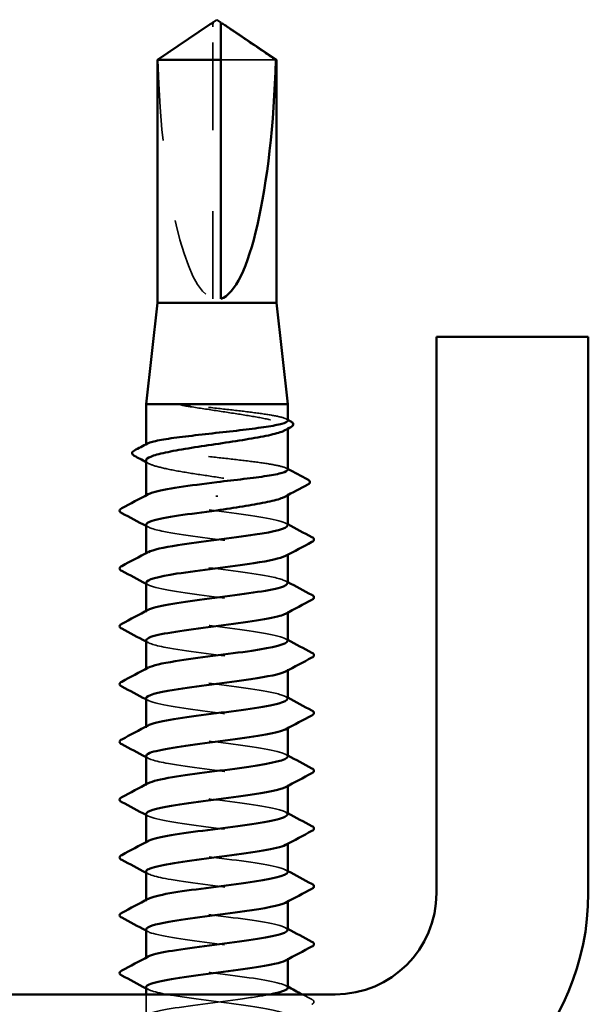
# Model space of a CAD drawing. Units: inches. Extents: x 0.6 to 33.4, y 0.6 to 21.4.
# Drawn here: x 21.7 to 22.4, y 13.2 to 14.4 of the extents above; entities that cross this region are included whole.
import ezdxf

# ---------------------------------------------------------------- set-up
doc = ezdxf.new("R2010")
doc.units = ezdxf.units.IN
doc.header["$LTSCALE"] = 2
doc.header["$MEASUREMENT"] = 0
doc.linetypes.add('DASHED', pattern=[0.2067, 0.1654, -0.0413])
doc.layers.add('Hidden (ANSI)', color=7, linetype='DASHED', lineweight=35)
doc.layers.add('Visible (ANSI)', color=7, linetype='Continuous', lineweight=50)

msp = doc.modelspace()

# ---------------------------------------------------------------- linework, layer by layer
at = {"layer": 'Hidden (ANSI)', "ltscale": 0.004089}
msp.add_line((21.9191, 14.4375), (21.9191, 14.4409), dxfattribs=at)
at = {"layer": 'Hidden (ANSI)', "ltscale": 0.327486}
msp.add_line((21.9191, 14.1011), (21.9191, 14.4375), dxfattribs=at)
at = {"layer": 'Hidden (ANSI)', "ltscale": 0.095613}
msp.add_line((21.9969, 14.3966), (21.9291, 14.3966), dxfattribs=at)
at = {"layer": 'Hidden (ANSI)', "ltscale": 0.001631}
for p, q in [((22.0116, 13.9405), (22.0116, 13.9423)), ((22.0116, 13.8584), (22.0116, 13.8602))]:
    msp.add_line(p, q, dxfattribs=at)
at = {"layer": 'Hidden (ANSI)', "ltscale": 0.0008623}
msp.add_line((21.8366, 13.9203), (21.8366, 13.9213), dxfattribs=at)
at = {"layer": 'Hidden (ANSI)', "ltscale": 0.00122}
for p, q in [((21.8366, 13.8569), (21.8366, 13.8583)), ((21.8366, 13.7854), (21.8366, 13.7868)), ((22.0116, 13.7848), (22.0116, 13.7861)), ((21.8366, 13.714), (21.8366, 13.7154)), ((22.0116, 13.7133), (22.0116, 13.7147)), ((21.8366, 13.6426), (21.8366, 13.644)), ((22.0116, 13.6419), (22.0116, 13.6433)), ((21.8366, 13.5711), (21.8366, 13.5725)), ((22.0116, 13.5705), (22.0116, 13.5719)), ((21.8366, 13.4997), (21.8366, 13.5011)), ((22.0116, 13.499), (22.0116, 13.5004)), ((21.8366, 13.4283), (21.8366, 13.4297)), ((22.0116, 13.4276), (22.0116, 13.429)), ((21.8366, 13.3569), (21.8366, 13.3583)), ((22.0116, 13.3562), (22.0116, 13.3576)), ((21.8366, 13.2854), (21.8366, 13.2868)), ((22.0116, 13.2848), (22.0116, 13.2861))]:
    msp.add_line(p, q, dxfattribs=at)
at = {"layer": 'Hidden (ANSI)', "ltscale": 0.026226}
msp.add_line((21.8366, 13.214), (21.8366, 13.2416), dxfattribs=at)
at = {"layer": 'Hidden (ANSI)', "ltscale": 0.301787}
msp.add_ellipse((21.9241, 14.4428), major_axis=(0, 0.3424), ratio=0.214648, start_param=1.706142, end_param=3.073513, dxfattribs=at)
at = {"layer": 'Hidden (ANSI)', "ltscale": 0.069564}
msp.add_rational_spline([(21.9113, 14.4375), (21.9023, 14.4313), (21.8512, 14.3966)], [1, 1.40098609842, 1], degree=2, dxfattribs=at)
at = {"layer": 'Hidden (ANSI)', "ltscale": 0.003878}
msp.add_open_spline([(21.9146, 14.4397), (21.9144, 14.4396), (21.9142, 14.4395), (21.9131, 14.4387), (21.9122, 14.4381), (21.9113, 14.4375)], degree=3, knots=[0.02288771, 0.02288771, 0.02288771, 0.02288771, 0.02471013, 0.02471013, 0.03294046, 0.03294046, 0.03294046, 0.03294046], dxfattribs=at)
at = {"layer": 'Hidden (ANSI)', "ltscale": 0.002381}
msp.add_open_spline([(21.9291, 14.4409), (21.9291, 14.4409), (21.9291, 14.4409), (21.9291, 14.4411), (21.9292, 14.4412), (21.9295, 14.4414), (21.9298, 14.4414), (21.93, 14.4414)], degree=3, knots=[0.00292271, 0.00292271, 0.00292271, 0.00292271, 0.003026231, 0.003026231, 0.006052463, 0.006052463, 0.009300894, 0.009300894, 0.009300894, 0.009300894], dxfattribs=at)
at = {"layer": 'Hidden (ANSI)', "ltscale": 0.027823}
msp.add_open_spline([(21.8916, 13.9696), (21.8875, 13.9701), (21.8843, 13.9704), (21.881, 13.9707), (21.8801, 13.9707), (21.8793, 13.9707), (21.8791, 13.9707), (21.8789, 13.9707), (21.8788, 13.9706), (21.8787, 13.9706), (21.8787, 13.9706), (21.8787, 13.9706), (21.8787, 13.9706), (21.8787, 13.9706), (21.8787, 13.9706), (21.8787, 13.9706), (21.8787, 13.9706), (21.8787, 13.9705), (21.8787, 13.9705), (21.8787, 13.9705), (21.8787, 13.9705), (21.8787, 13.9705), (21.8788, 13.9705), (21.8789, 13.9704), (21.8791, 13.9703), (21.8807, 13.9697), (21.8852, 13.9688), (21.8916, 13.9678)], degree=3, knots=[0, 0, 0, 0, 0.0339951, 0.0339951, 0.0506374, 0.0506374, 0.0565189, 0.0565189, 0.058575, 0.058575, 0.0592286, 0.0592286, 0.0595761, 0.0595761, 0.0598101, 0.0598101, 0.060027, 0.060027, 0.0603084, 0.0603084, 0.0608371, 0.0608371, 0.0622309, 0.0622309, 0.0677104, 0.0677104, 0.1244916, 0.1244916, 0.1244916, 0.1244916], dxfattribs=at)
at = {"layer": 'Hidden (ANSI)', "ltscale": 0.163445}
msp.add_open_spline([(22.0116, 13.9507), (22.0116, 13.9519), (22.0095, 13.9531), (22.0014, 13.9556), (21.9951, 13.9568), (21.9792, 13.9594), (21.9697, 13.9606), (21.9487, 13.9632), (21.9374, 13.9644), (21.9142, 13.967), (21.9025, 13.9683), (21.8916, 13.9696)], degree=3, knots=[1.7617688, 1.7617688, 1.7617688, 1.7617688, 1.8455916, 1.8455916, 1.9334769, 1.9334769, 2.0213623, 2.0213623, 2.1092476, 2.1092476, 2.1993745, 2.1993745, 2.1993745, 2.1993745], dxfattribs=at)
at = {"layer": 'Hidden (ANSI)', "ltscale": 0.187821}
msp.add_open_spline([(21.8916, 13.9678), (21.9023, 13.9661), (21.9138, 13.9644), (21.9368, 13.9609), (21.9482, 13.9592), (21.9693, 13.9558), (21.9789, 13.9541), (21.9949, 13.9506), (22.0012, 13.9489), (22.0097, 13.9455), (22.0118, 13.9438), (22.0114, 13.9409), (22.0103, 13.9398), (22.0082, 13.9387)], degree=3, knots=[0, 0, 0, 0, 0.0887618, 0.0887618, 0.1775237, 0.1775237, 0.2662855, 0.2662855, 0.3550474, 0.3550474, 0.4438092, 0.4438092, 0.5028352, 0.5028352, 0.5028352, 0.5028352], dxfattribs=at)
at = {"layer": 'Hidden (ANSI)', "ltscale": 0.001965}
for points in [[(22.0097, 13.9527), (22.0103, 13.9524), (22.0109, 13.952), (22.0116, 13.9517)], [(22.0097, 13.8919), (22.0103, 13.8916), (22.0109, 13.8913), (22.0116, 13.8909)]]:
    msp.add_open_spline(points, degree=3, dxfattribs=at)
at = {"layer": 'Hidden (ANSI)', "ltscale": 0.280857}
msp.add_open_spline([(22.0116, 13.8899), (22.0116, 13.8912), (22.0094, 13.8924), (22.0007, 13.8949), (21.9943, 13.8962), (21.9782, 13.8987), (21.9686, 13.9), (21.9475, 13.9025), (21.9362, 13.9038), (21.9132, 13.9063), (21.9019, 13.9076), (21.8806, 13.9101), (21.8709, 13.9114), (21.8546, 13.9139), (21.8481, 13.9151), (21.8391, 13.9177), (21.8367, 13.9189), (21.8365, 13.9209), (21.8372, 13.9216), (21.8385, 13.9223)], degree=3, knots=[0.3523535, 0.3523535, 0.3523535, 0.3523535, 0.4394266, 0.4394266, 0.5273119, 0.5273119, 0.6151972, 0.6151972, 0.7030825, 0.7030825, 0.7909678, 0.7909678, 0.8788532, 0.8788532, 0.9667385, 0.9667385, 1.0546238, 1.0546238, 1.1040888, 1.1040888, 1.1040888, 1.1040888], dxfattribs=at)
at = {"layer": 'Hidden (ANSI)', "ltscale": 0.288157}
msp.add_open_spline([(21.8366, 13.9013), (21.8366, 13.9012), (21.8366, 13.901), (21.8369, 13.8992), (21.8395, 13.8975), (21.8489, 13.8941), (21.8556, 13.8924), (21.8724, 13.8889), (21.8822, 13.8872), (21.9037, 13.8838), (21.9152, 13.8821), (21.9382, 13.8786), (21.9496, 13.8769), (21.9706, 13.8735), (21.98, 13.8718), (21.9958, 13.8684), (22.0019, 13.8667), (22.01, 13.8632), (22.0119, 13.8615), (22.0113, 13.8587), (22.0101, 13.8577), (22.0082, 13.8566)], degree=3, knots=[1.1480075, 1.1480075, 1.1480075, 1.1480075, 1.153904, 1.153904, 1.2426659, 1.2426659, 1.3314277, 1.3314277, 1.4201896, 1.4201896, 1.5089514, 1.5089514, 1.5977133, 1.5977133, 1.6864751, 1.6864751, 1.775237, 1.775237, 1.8639988, 1.8639988, 1.9192881, 1.9192881, 1.9192881, 1.9192881], dxfattribs=at)
at = {"layer": 'Hidden (ANSI)', "ltscale": 0.003581}
msp.add_open_spline([(21.84, 13.8976), (21.8388, 13.8982), (21.8377, 13.8988), (21.8366, 13.8995)], degree=3, dxfattribs=at)
at = {"layer": 'Hidden (ANSI)', "ltscale": 0.283841}
for points, knots in [([(22.0115, 13.8211), (22.0115, 13.8217), (22.0113, 13.8222), (22.0107, 13.8228), (22.0059, 13.8271), (21.9805, 13.8315), (21.9484, 13.8358), (21.9162, 13.8402), (21.8791, 13.8445), (21.8574, 13.8488), (21.8395, 13.8524), (21.8329, 13.856), (21.8393, 13.8596)], [296.880506, 296.880506, 296.880506, 296.880506, 297.023236, 297.023236, 297.023236, 298.170044, 298.170044, 298.170044, 299.316852, 299.316852, 299.316852, 300.267037, 300.267037, 300.267037, 300.267037]), ([(21.8367, 13.7504), (21.8366, 13.7498), (21.837, 13.7491), (21.8379, 13.7485), (21.8437, 13.7441), (21.87, 13.7398), (21.9024, 13.7354), (21.9348, 13.7311), (21.9715, 13.7267), (21.9924, 13.7224), (22.0092, 13.7189), (22.015, 13.7154), (22.0088, 13.7119)], [-293.738913, -293.738913, -293.738913, -293.738913, -293.56524, -293.56524, -293.56524, -292.418432, -292.418432, -292.418432, -291.271624, -291.271624, -291.271624, -290.352381, -290.352381, -290.352381, -290.352381])]:
    msp.add_open_spline(points, degree=3, knots=knots, dxfattribs=at)
at = {"layer": 'Hidden (ANSI)', "ltscale": 0.002721}
for points in [[(22.009, 13.8239), (22.0098, 13.8235), (22.0107, 13.823), (22.0116, 13.8225)], [(21.8392, 13.8191), (21.8383, 13.8195), (21.8374, 13.82), (21.8366, 13.8205)], [(22.009, 13.7525), (22.0098, 13.752), (22.0107, 13.7516), (22.0116, 13.7511)], [(21.8392, 13.7477), (21.8383, 13.7481), (21.8374, 13.7486), (21.8366, 13.749)], [(22.009, 13.6811), (22.0098, 13.6806), (22.0107, 13.6801), (22.0116, 13.6797)], [(21.8392, 13.6762), (21.8383, 13.6767), (21.8374, 13.6772), (21.8366, 13.6776)], [(21.8392, 13.6048), (21.8383, 13.6053), (21.8374, 13.6057), (21.8366, 13.6062)], [(22.009, 13.6096), (22.0098, 13.6092), (22.0107, 13.6087), (22.0116, 13.6083)], [(21.8392, 13.5334), (21.8383, 13.5338), (21.8374, 13.5343), (21.8366, 13.5348)], [(22.009, 13.5382), (22.0098, 13.5378), (22.0107, 13.5373), (22.0116, 13.5368)], [(21.8392, 13.4619), (21.8383, 13.4624), (21.8374, 13.4629), (21.8366, 13.4633)], [(22.009, 13.4668), (22.0098, 13.4663), (22.0107, 13.4659), (22.0116, 13.4654)], [(21.8392, 13.3905), (21.8383, 13.391), (21.8374, 13.3914), (21.8366, 13.3919)], [(22.009, 13.3954), (22.0098, 13.3949), (22.0107, 13.3944), (22.0116, 13.394)], [(21.8392, 13.3191), (21.8383, 13.3195), (21.8374, 13.32), (21.8366, 13.3205)], [(22.009, 13.3239), (22.0098, 13.3235), (22.0107, 13.323), (22.0116, 13.3225)], [(22.009, 13.2525), (22.0098, 13.252), (22.0107, 13.2516), (22.0116, 13.2511)], [(21.8392, 13.2477), (21.8383, 13.2481), (21.8374, 13.2486), (21.8366, 13.249)]]:
    msp.add_open_spline(points, degree=3, dxfattribs=at)
at = {"layer": 'Hidden (ANSI)', "ltscale": 0.283834}
msp.add_open_spline([(21.8369, 13.8219), (21.8371, 13.8191), (21.8445, 13.8164), (21.8585, 13.8136), (21.8806, 13.8093), (21.9179, 13.805), (21.9498, 13.8006), (21.9818, 13.7963), (22.0067, 13.7919), (22.0109, 13.7876), (22.0122, 13.7862), (22.0114, 13.7848), (22.0087, 13.7834)], degree=3, knots=[-300.022098, -300.022098, -300.022098, -300.022098, -299.299279, -299.299279, -299.299279, -298.152471, -298.152471, -298.152471, -297.005663, -297.005663, -297.005663, -296.635567, -296.635567, -296.635567, -296.635567], dxfattribs=at)
at = {"layer": 'Hidden (ANSI)', "ltscale": 0.283832}
msp.add_open_spline([(22.0112, 13.7497), (22.0111, 13.7523), (22.0043, 13.755), (21.9915, 13.7576), (21.9701, 13.7619), (21.9332, 13.7663), (21.9009, 13.7706), (21.8687, 13.775), (21.8428, 13.7793), (21.8376, 13.7837), (21.8358, 13.7852), (21.8366, 13.7867), (21.8395, 13.7882)], degree=3, knots=[290.59732, 290.59732, 290.59732, 290.59732, 291.289197, 291.289197, 291.289197, 292.436005, 292.436005, 292.436005, 293.582813, 293.582813, 293.582813, 293.983852, 293.983852, 293.983852, 293.983852], dxfattribs=at)
at = {"layer": 'Hidden (ANSI)', "ltscale": 0.28384}
for points, knots in [([(22.0115, 13.6783), (22.0116, 13.6786), (22.0114, 13.679), (22.0112, 13.6794), (22.008, 13.6837), (21.9841, 13.6881), (21.9524, 13.6924), (21.9208, 13.6967), (21.8832, 13.7011), (21.8603, 13.7054), (21.8403, 13.7092), (21.8325, 13.713), (21.8393, 13.7168)], [284.314135, 284.314135, 284.314135, 284.314135, 284.40835, 284.40835, 284.40835, 285.555158, 285.555158, 285.555158, 286.701966, 286.701966, 286.701966, 287.700667, 287.700667, 287.700667, 287.700667]), ([(21.8367, 13.6076), (21.8366, 13.6067), (21.8373, 13.6059), (21.8387, 13.6051), (21.8461, 13.6007), (21.8738, 13.5964), (21.9065, 13.592), (21.9393, 13.5877), (21.9754, 13.5833), (21.995, 13.579), (22.0099, 13.5757), (22.0146, 13.5724), (22.0088, 13.5691)], [-281.172542, -281.172542, -281.172542, -281.172542, -280.950353, -280.950353, -280.950353, -279.803545, -279.803545, -279.803545, -278.656737, -278.656737, -278.656737, -277.786011, -277.786011, -277.786011, -277.786011]), ([(21.8368, 13.3933), (21.8371, 13.39), (21.8482, 13.3867), (21.8675, 13.3834), (21.8931, 13.3791), (21.9315, 13.3747), (21.9617, 13.3704), (21.9919, 13.366), (22.0122, 13.3617), (22.0116, 13.3573), (22.0114, 13.3565), (22.0105, 13.3556), (22.0088, 13.3548)], [-262.322987, -262.322987, -262.322987, -262.322987, -261.45462, -261.45462, -261.45462, -260.307812, -260.307812, -260.307812, -259.161004, -259.161004, -259.161004, -258.936455, -258.936455, -258.936455, -258.936455])]:
    msp.add_open_spline(points, degree=3, knots=knots, dxfattribs=at)
at = {"layer": 'Hidden (ANSI)', "ltscale": 0.283836}
for points, knots in [([(21.8369, 13.679), (21.8371, 13.6761), (21.8457, 13.6732), (21.8613, 13.6702), (21.8847, 13.6659), (21.9224, 13.6615), (21.9539, 13.6572), (21.9853, 13.6529), (22.0088, 13.6485), (22.0113, 13.6442), (22.012, 13.6429), (22.0111, 13.6417), (22.0087, 13.6405)], [-287.455728, -287.455728, -287.455728, -287.455728, -286.684393, -286.684393, -286.684393, -285.537585, -285.537585, -285.537585, -284.390777, -284.390777, -284.390777, -284.069196, -284.069196, -284.069196, -284.069196]), ([(22.0116, 13.5354), (22.0116, 13.5356), (22.0115, 13.5358), (22.0115, 13.536), (22.01, 13.5403), (21.9875, 13.5446), (21.9564, 13.549), (21.9253, 13.5533), (21.8873, 13.5577), (21.8633, 13.562), (21.8413, 13.566), (21.8321, 13.57), (21.8392, 13.5739)], [271.747765, 271.747765, 271.747765, 271.747765, 271.793463, 271.793463, 271.793463, 272.940271, 272.940271, 272.940271, 274.087079, 274.087079, 274.087079, 275.134296, 275.134296, 275.134296, 275.134296]), ([(21.8368, 13.3219), (21.8367, 13.3207), (21.8381, 13.3194), (21.841, 13.3182), (21.8515, 13.3139), (21.8817, 13.3095), (21.9149, 13.3052), (21.9482, 13.3009), (21.9828, 13.2965), (21.9996, 13.2922), (22.011, 13.2892), (22.0139, 13.2863), (22.0087, 13.2834)], [-256.039801, -256.039801, -256.039801, -256.039801, -255.72058, -255.72058, -255.72058, -254.573772, -254.573772, -254.573772, -253.426965, -253.426965, -253.426965, -252.65327, -252.65327, -252.65327, -252.65327])]:
    msp.add_open_spline(points, degree=3, knots=knots, dxfattribs=at)
at = {"layer": 'Hidden (ANSI)', "ltscale": 0.283831}
msp.add_open_spline([(22.0112, 13.6069), (22.0111, 13.6093), (22.0053, 13.6117), (21.9941, 13.6142), (21.974, 13.6185), (21.9377, 13.6229), (21.905, 13.6272), (21.8724, 13.6316), (21.8452, 13.6359), (21.8384, 13.6403), (21.8357, 13.642), (21.8363, 13.6437), (21.8395, 13.6454)], degree=3, knots=[278.03095, 278.03095, 278.03095, 278.03095, 278.674311, 278.674311, 278.674311, 279.821118, 279.821118, 279.821118, 280.967926, 280.967926, 280.967926, 281.417481, 281.417481, 281.417481, 281.417481], dxfattribs=at)
at = {"layer": 'Hidden (ANSI)', "ltscale": 0.283838}
for points, knots in [([(21.8368, 13.5361), (21.8371, 13.533), (21.8469, 13.5299), (21.8644, 13.5268), (21.8888, 13.5225), (21.927, 13.5181), (21.9578, 13.5138), (21.9887, 13.5094), (22.0106, 13.5051), (22.0115, 13.5008), (22.0118, 13.4997), (22.0108, 13.4987), (22.0088, 13.4977)], [-274.889357, -274.889357, -274.889357, -274.889357, -274.069506, -274.069506, -274.069506, -272.922698, -272.922698, -272.922698, -271.77589, -271.77589, -271.77589, -271.502826, -271.502826, -271.502826, -271.502826]), ([(21.8368, 13.4647), (21.8367, 13.4637), (21.8377, 13.4627), (21.8398, 13.4616), (21.8487, 13.4573), (21.8777, 13.453), (21.9107, 13.4486), (21.9438, 13.4443), (21.9791, 13.4399), (21.9974, 13.4356), (22.0105, 13.4325), (22.0143, 13.4293), (22.0087, 13.4262)], [-268.606172, -268.606172, -268.606172, -268.606172, -268.335467, -268.335467, -268.335467, -267.188659, -267.188659, -267.188659, -266.041851, -266.041851, -266.041851, -265.21964, -265.21964, -265.21964, -265.21964])]:
    msp.add_open_spline(points, degree=3, knots=knots, dxfattribs=at)
at = {"layer": 'Hidden (ANSI)', "ltscale": 0.28383}
for points, knots in [([(22.0112, 13.464), (22.0112, 13.4663), (22.0063, 13.4685), (21.9965, 13.4708), (21.9778, 13.4751), (21.9422, 13.4795), (21.9092, 13.4838), (21.8762, 13.4882), (21.8477, 13.4925), (21.8394, 13.4968), (21.8357, 13.4987), (21.836, 13.5006), (21.8395, 13.5025)], [265.464579, 265.464579, 265.464579, 265.464579, 266.059424, 266.059424, 266.059424, 267.206232, 267.206232, 267.206232, 268.35304, 268.35304, 268.35304, 268.851111, 268.851111, 268.851111, 268.851111]), ([(22.0116, 13.3926), (22.0116, 13.3969), (21.9907, 13.4012), (21.9603, 13.4056), (21.9298, 13.4099), (21.8915, 13.4143), (21.8664, 13.4186), (21.8424, 13.4228), (21.8316, 13.4269), (21.8392, 13.4311)], [259.181394, 259.181394, 259.181394, 259.181394, 260.325385, 260.325385, 260.325385, 261.472193, 261.472193, 261.472193, 262.567926, 262.567926, 262.567926, 262.567926]), ([(22.0116, 13.2497), (22.0114, 13.2539), (21.9925, 13.258), (21.9641, 13.2622), (21.9344, 13.2665), (21.8958, 13.2709), (21.8696, 13.2752), (21.8435, 13.2795), (21.8311, 13.2839), (21.8392, 13.2882)], [246.615023, 246.615023, 246.615023, 246.615023, 247.710498, 247.710498, 247.710498, 248.857306, 248.857306, 248.857306, 250.001555, 250.001555, 250.001555, 250.001555])]:
    msp.add_open_spline(points, degree=3, knots=knots, dxfattribs=at)
at = {"layer": 'Hidden (ANSI)', "ltscale": 0.283829}
msp.add_open_spline([(22.0112, 13.3211), (22.0112, 13.3232), (22.0071, 13.3253), (21.9988, 13.3274), (21.9815, 13.3317), (21.9466, 13.3361), (21.9134, 13.3404), (21.8802, 13.3447), (21.8505, 13.3491), (21.8405, 13.3534), (21.8358, 13.3555), (21.8357, 13.3576), (21.8396, 13.3596)], degree=3, knots=[252.898209, 252.898209, 252.898209, 252.898209, 253.444538, 253.444538, 253.444538, 254.591345, 254.591345, 254.591345, 255.738153, 255.738153, 255.738153, 256.28474, 256.28474, 256.28474, 256.28474], dxfattribs=at)
at = {"layer": 'Hidden (ANSI)', "ltscale": 1.225665}
msp.add_open_spline([(21.8367, 13.2504), (21.837, 13.247), (21.8496, 13.2435), (21.8709, 13.24), (21.8974, 13.2357), (21.936, 13.2313), (21.9655, 13.227), (21.9949, 13.2226), (22.0137, 13.2183), (22.0114, 13.2139), (22.0091, 13.2096), (21.9859, 13.2052), (21.9545, 13.2009), (21.9231, 13.1966), (21.8853, 13.1922), (21.8618, 13.1879), (21.8383, 13.1835), (21.8304, 13.1792), (21.8424, 13.1748), (21.8545, 13.1705), (21.8858, 13.1661), (21.9192, 13.1618), (21.9526, 13.1574), (21.9862, 13.1531), (22.0017, 13.1488), (22.0171, 13.1444), (22.0135, 13.1401), (21.9928, 13.1357), (21.9722, 13.1314), (21.9355, 13.127), (21.9031, 13.1227), (21.8706, 13.1183), (21.844, 13.114), (21.838, 13.1096), (21.832, 13.1053), (21.8468, 13.1009), (21.8743, 13.0966), (21.9018, 13.0923), (21.9405, 13.0879), (21.9692, 13.0836), (21.9978, 13.0792), (22.0149, 13.0749), (22.011, 13.0705), (22.0071, 13.0662), (21.9824, 13.0618), (21.9505, 13.0575), (21.9423, 13.0564), (21.9338, 13.0553), (21.9252, 13.0541)], degree=3, knots=[-249.756616, -249.756616, -249.756616, -249.756616, -248.839733, -248.839733, -248.839733, -247.692925, -247.692925, -247.692925, -246.546117, -246.546117, -246.546117, -245.399309, -245.399309, -245.399309, -244.252502, -244.252502, -244.252502, -243.105694, -243.105694, -243.105694, -241.958886, -241.958886, -241.958886, -240.812078, -240.812078, -240.812078, -239.66527, -239.66527, -239.66527, -238.518462, -238.518462, -238.518462, -237.371654, -237.371654, -237.371654, -236.224847, -236.224847, -236.224847, -235.078039, -235.078039, -235.078039, -233.931231, -233.931231, -233.931231, -232.784423, -232.784423, -232.784423, -232.490423, -232.490423, -232.490423, -232.490423], dxfattribs=at)
at = {"layer": 'Hidden (ANSI)', "ltscale": 1.102457}
msp.add_open_spline([(22.0114, 12.5354), (22.0111, 12.5387), (22.0004, 12.5419), (21.9816, 12.5451), (21.9564, 12.5495), (21.9181, 12.5538), (21.8877, 12.5582), (21.8573, 12.5625), (21.8364, 12.5669), (21.8366, 12.5712), (21.8367, 12.5756), (21.8579, 12.5799), (21.8885, 12.5842), (21.919, 12.5886), (21.9573, 12.5929), (21.9823, 12.5973), (22.0073, 12.6016), (22.0176, 12.606), (22.0076, 12.6103), (21.9976, 12.6147), (21.9678, 12.619), (21.9346, 12.6234), (21.9014, 12.6277), (21.8665, 12.632), (21.8492, 12.6364), (21.8319, 12.6407), (21.833, 12.6451), (21.852, 12.6494), (21.8709, 12.6538), (21.9067, 12.6581), (21.9396, 12.6625), (21.9725, 12.6668), (22.0008, 12.6712), (22.009, 12.6755), (22.0171, 12.6798), (22.0046, 12.6842), (21.9784, 12.6885), (21.9521, 12.6929), (21.9136, 12.6972), (21.8839, 12.7016), (21.8542, 12.7059), (21.8349, 12.7103), (21.8367, 12.7146), (21.8385, 12.719), (21.8612, 12.7233), (21.8924, 12.7277), (21.9236, 12.732), (21.9615, 12.7363), (21.9854, 12.7407), (22.0092, 12.745), (22.0177, 12.7494), (22.0062, 12.7537), (21.9947, 12.7581), (21.9637, 12.7624), (21.9303, 12.7668), (21.897, 12.7711), (21.863, 12.7755), (21.8471, 12.7798), (21.8312, 12.7841), (21.8342, 12.7885), (21.8545, 12.7928), (21.8747, 12.7972), (21.9112, 12.8015), (21.9438, 12.8059), (21.9764, 12.8102), (22.0033, 12.8146), (22.0099, 12.8189), (22.0164, 12.8233), (22.0022, 12.8276), (21.975, 12.8319), (21.9478, 12.8363), (21.9091, 12.8406), (21.8801, 12.845), (21.8512, 12.8493), (21.8336, 12.8537), (21.837, 12.858), (21.8404, 12.8624), (21.8647, 12.8667), (21.8964, 12.8711), (21.9281, 12.8754), (21.9656, 12.8798), (21.9883, 12.8841), (22.011, 12.8884), (22.0177, 12.8928), (22.0046, 12.8971), (21.9916, 12.9015), (21.9595, 12.9058), (21.9261, 12.9102), (21.8927, 12.9145), (21.8596, 12.9189), (21.8452, 12.9232), (21.8307, 12.9276), (21.8356, 12.9319), (21.8571, 12.9362), (21.8787, 12.9406), (21.9157, 12.9449), (21.9479, 12.9493), (21.9801, 12.9536), (22.0057, 12.958), (22.0106, 12.9623), (22.0156, 12.9667), (21.9996, 12.971), (21.9715, 12.9754), (21.9433, 12.9797), (21.9046, 12.984), (21.8765, 12.9884), (21.8485, 12.9927), (21.8326, 12.9971), (21.8376, 13.0014), (21.8426, 13.0058), (21.8682, 13.0101), (21.9004, 13.0145), (21.9326, 13.0188), (21.9697, 13.0232), (21.9911, 13.0275), (22.0126, 13.0319), (22.0174, 13.0362), (22.0029, 13.0405), (21.9884, 13.0449), (21.9553, 13.0492), (21.9219, 13.0536), (21.8884, 13.0579), (21.8564, 13.0623), (21.8434, 13.0666), (21.8305, 13.071), (21.8372, 13.0753), (21.8599, 13.0797), (21.8827, 13.084), (21.9202, 13.0883), (21.9519, 13.0927), (21.9837, 13.097), (22.0078, 13.1014), (22.0111, 13.1057), (22.0145, 13.1101), (21.9968, 13.1144), (21.9678, 13.1188), (21.9389, 13.1231), (21.9002, 13.1275), (21.873, 13.1318), (21.8459, 13.1361), (21.8317, 13.1405), (21.8383, 13.1448), (21.8449, 13.1492), (21.8719, 13.1535), (21.9046, 13.1579), (21.9372, 13.1622), (21.9736, 13.1666), (21.9938, 13.1709), (22.014, 13.1753), (22.0169, 13.1796), (22.001, 13.184), (21.985, 13.1883), (21.951, 13.1926), (21.9176, 13.197), (21.8843, 13.2013), (21.8534, 13.2057), (21.8419, 13.21), (21.8304, 13.2144), (21.839, 13.2187), (21.8629, 13.2231), (21.8868, 13.2274), (21.9248, 13.2318), (21.9559, 13.2361), (21.9692, 13.238), (21.9809, 13.2398), (21.9901, 13.2416)], degree=3, knots=[183.78317, 183.78317, 183.78317, 183.78317, 184.636066, 184.636066, 184.636066, 185.782874, 185.782874, 185.782874, 186.929682, 186.929682, 186.929682, 188.076489, 188.076489, 188.076489, 189.223297, 189.223297, 189.223297, 190.370105, 190.370105, 190.370105, 191.516913, 191.516913, 191.516913, 192.663721, 192.663721, 192.663721, 193.810529, 193.810529, 193.810529, 194.957337, 194.957337, 194.957337, 196.104145, 196.104145, 196.104145, 197.250952, 197.250952, 197.250952, 198.39776, 198.39776, 198.39776, 199.544568, 199.544568, 199.544568, 200.691376, 200.691376, 200.691376, 201.838184, 201.838184, 201.838184, 202.984992, 202.984992, 202.984992, 204.1318, 204.1318, 204.1318, 205.278607, 205.278607, 205.278607, 206.425415, 206.425415, 206.425415, 207.572223, 207.572223, 207.572223, 208.719031, 208.719031, 208.719031, 209.865839, 209.865839, 209.865839, 211.012647, 211.012647, 211.012647, 212.159455, 212.159455, 212.159455, 213.306262, 213.306262, 213.306262, 214.45307, 214.45307, 214.45307, 215.599878, 215.599878, 215.599878, 216.746686, 216.746686, 216.746686, 217.893494, 217.893494, 217.893494, 219.040302, 219.040302, 219.040302, 220.18711, 220.18711, 220.18711, 221.333917, 221.333917, 221.333917, 222.480725, 222.480725, 222.480725, 223.627533, 223.627533, 223.627533, 224.774341, 224.774341, 224.774341, 225.921149, 225.921149, 225.921149, 227.067957, 227.067957, 227.067957, 228.214765, 228.214765, 228.214765, 229.361573, 229.361573, 229.361573, 230.50838, 230.50838, 230.50838, 231.655188, 231.655188, 231.655188, 232.801996, 232.801996, 232.801996, 233.948804, 233.948804, 233.948804, 235.095612, 235.095612, 235.095612, 236.24242, 236.24242, 236.24242, 237.389228, 237.389228, 237.389228, 238.536035, 238.536035, 238.536035, 239.682843, 239.682843, 239.682843, 240.829651, 240.829651, 240.829651, 241.976459, 241.976459, 241.976459, 243.123267, 243.123267, 243.123267, 244.270075, 244.270075, 244.270075, 245.416883, 245.416883, 245.416883, 245.905023, 245.905023, 245.905023, 245.905023], dxfattribs=at)
at = {"layer": 'Hidden (ANSI)', "ltscale": 0.013097}
msp.add_open_spline([(22.0293, 13.2416), (22.0334, 13.2395), (22.0375, 13.2373), (22.0416, 13.2352)], degree=3, dxfattribs=at)
at = {"layer": 'Hidden (ANSI)', "ltscale": 0.041609}
msp.add_open_spline([(22.0416, 13.2352), (22.043, 13.2344), (22.044, 13.2336), (22.0441, 13.231), (22.043, 13.23), (22.0416, 13.2293)], degree=3, knots=[0, 0, 0, 0, 0.0542593, 0.0542593, 0.1110328, 0.1110328, 0.1110328, 0.1110328], dxfattribs=at)
at = {"layer": 'Visible (ANSI)'}
for p, q in [((21.9241, 14.4461), (21.9191, 14.4428)), ((21.9241, 14.4461), (21.9291, 14.4428)), ((21.9146, 14.4397), (21.8506, 14.3966)), ((21.9191, 14.4414), (21.9181, 14.4414)), ((21.9291, 14.4414), (21.93, 14.4414)), ((21.9336, 14.4397), (21.9976, 14.3966)), ((21.9291, 14.3966), (21.8506, 14.3966)), ((21.8506, 14.0961), (21.8506, 14.3966)), ((21.9291, 14.1011), (21.9291, 14.3966)), ((21.9976, 14.3966), (21.9969, 14.3966)), ((21.9976, 14.0961), (21.9976, 14.3966)), ((21.8506, 14.0961), (21.8366, 13.9711)), ((21.9976, 14.0961), (21.8506, 14.0961)), ((21.9976, 14.0961), (22.0116, 13.9711)), ((22.0116, 13.9711), (21.8366, 13.9711)), ((21.8366, 13.9213), (21.8366, 13.9711)), ((22.0116, 13.9507), (22.0116, 13.9711)), ((22.0116, 13.8899), (22.0116, 13.9405)), ((21.8366, 13.8583), (21.8366, 13.9013)), ((21.9241, 13.8581), (21.9241, 13.8563)), ((22.0116, 13.8211), (22.0116, 13.8584)), ((21.8366, 13.7868), (21.8366, 13.8219)), ((22.0116, 13.7497), (22.0116, 13.7848)), ((21.8366, 13.7154), (21.8366, 13.7504)), ((22.0116, 13.6783), (22.0116, 13.7133)), ((21.8366, 13.644), (21.8366, 13.679)), ((22.0116, 13.6069), (22.0116, 13.6419)), ((21.8366, 13.5725), (21.8366, 13.6076)), ((22.0116, 13.5354), (22.0116, 13.5705)), ((21.8366, 13.5011), (21.8366, 13.5361)), ((22.0116, 13.464), (22.0116, 13.499)), ((21.8366, 13.4297), (21.8366, 13.4647)), ((22.0116, 13.3926), (22.0116, 13.4276)), ((21.8366, 13.3583), (21.8366, 13.3933)), ((22.0116, 13.3211), (22.0116, 13.3562)), ((21.8366, 13.2868), (21.8366, 13.3219)), ((22.0116, 13.2497), (22.0116, 13.2848)), ((21.8366, 13.2416), (21.8366, 13.2504))]:
    msp.add_line(p, q, dxfattribs=at)
at = {"layer": 'Visible (ANSI)', "color": 8, "true_color": 0x808080}
for p, q in [((22.1954, 13.3666), (22.1954, 14.0541)), ((22.1954, 14.0541), (22.3829, 14.0541)), ((22.3829, 14.0541), (22.3829, 13.3666)), ((19.6954, 13.2416), (22.0704, 13.2416))]:
    msp.add_line(p, q, dxfattribs=at)
for radius in [0.125, 0.3125]:
    msp.add_arc((22.0704, 13.3666), radius, 270, 0, dxfattribs=at)
at = {"layer": 'Visible (ANSI)'}
msp.add_ellipse((21.9241, 14.4428), major_axis=(0, -0.3424), ratio=0.214648, start_param=0.06808, end_param=1.435451, dxfattribs=at)
for points, knots in [([(21.9191, 14.4409), (21.9191, 14.4409), (21.9191, 14.4409), (21.9191, 14.4411), (21.9189, 14.4412), (21.9186, 14.4414), (21.9182, 14.4414), (21.9175, 14.4414), (21.9172, 14.4412), (21.9162, 14.4408), (21.9154, 14.4403), (21.9146, 14.4397)], [0.00292271, 0.00292271, 0.00292271, 0.00292271, 0.00302623, 0.00302623, 0.00605246, 0.00605246, 0.010393, 0.010393, 0.01473354, 0.01473354, 0.02288771, 0.02288771, 0.02288771, 0.02288771]), ([(21.9291, 14.3966), (21.9291, 14.3985), (21.9291, 14.4018), (21.9291, 14.4053), (21.9291, 14.4089), (21.9291, 14.412), (21.9291, 14.4157), (21.9291, 14.4184), (21.9291, 14.4212), (21.9291, 14.4231), (21.9291, 14.4251), (21.9291, 14.4265), (21.9291, 14.428), (21.9291, 14.429), (21.9291, 14.4304), (21.9291, 14.4316), (21.9291, 14.4331), (21.9291, 14.4342), (21.9291, 14.4354), (21.9291, 14.4361), (21.9291, 14.4371), (21.9291, 14.438), (21.9291, 14.439), (21.9291, 14.4397), (21.9291, 14.4404), (21.9291, 14.4408), (21.9291, 14.4414), (21.9291, 14.4418), (21.9291, 14.4423), (21.9291, 14.4425), (21.9291, 14.4427), (21.9291, 14.4428), (21.9291, 14.4428)], [-0.3311835, -0.3311835, -0.3311835, -0.3311835, -0.3294586, -0.3277337, -0.3268713, -0.3242839, -0.322559, -0.3191091, -0.3173842, -0.3139344, -0.3122095, -0.3087597, -0.3070347, -0.3035849, -0.30186, -0.2966853, -0.2932354, -0.2863358, -0.2828859, -0.2759863, -0.2725365, -0.262187, -0.2552873, -0.241488, -0.2345883, -0.220789, -0.2138894, -0.1931904, -0.1793911, -0.1517925, -0.1379931, -0.1110359, -0.1110359, -0.1110359, -0.1110359]), ([(21.93, 14.4414), (21.9301, 14.4414), (21.9302, 14.4414), (21.9306, 14.4414), (21.931, 14.4412), (21.9321, 14.4407), (21.9331, 14.4401), (21.935, 14.4387), (21.936, 14.4381), (21.9369, 14.4375)], [0.00930089, 0.00930089, 0.00930089, 0.00930089, 0.010393, 0.010393, 0.01473354, 0.01473354, 0.02471013, 0.02471013, 0.03294046, 0.03294046, 0.03294046, 0.03294046]), ([(21.8385, 13.9223), (21.8395, 13.9229), (21.841, 13.9234), (21.8471, 13.9253), (21.8534, 13.9265), (21.8694, 13.9291), (21.879, 13.9303), (21.9, 13.9328), (21.9113, 13.9341), (21.9343, 13.9366), (21.9457, 13.9379), (21.967, 13.9404), (21.9767, 13.9417), (21.9932, 13.9442), (21.9998, 13.9455), (22.0089, 13.948), (22.0114, 13.9493), (22.0116, 13.9506), (22.0116, 13.9506), (22.0116, 13.9507)], [1.1040888, 1.1040888, 1.1040888, 1.1040888, 1.1425091, 1.1425091, 1.2303944, 1.2303944, 1.3182797, 1.3182797, 1.406165, 1.406165, 1.4940504, 1.4940504, 1.5819357, 1.5819357, 1.669821, 1.669821, 1.7577063, 1.7577063, 1.7617688, 1.7617688, 1.7617688, 1.7617688]), ([(22.0155, 13.9496), (22.0169, 13.9489), (22.0178, 13.9482), (22.019, 13.9455), (22.0177, 13.9438), (22.0156, 13.9427)], [0, 0, 0, 0, 0.0425748, 0.0425748, 0.1104447, 0.1104447, 0.1104447, 0.1104447]), ([(22.0082, 13.9387), (22.0071, 13.9381), (22.0058, 13.9375), (21.9997, 13.9352), (21.993, 13.9335), (21.9764, 13.9301), (21.9666, 13.9284), (21.9451, 13.9249), (21.9337, 13.9232), (21.9106, 13.9198), (21.8993, 13.9181), (21.8782, 13.9146), (21.8687, 13.9129), (21.8528, 13.9095), (21.8466, 13.9078), (21.8386, 13.9045), (21.8366, 13.9029), (21.8366, 13.9013)], [0.5028352, 0.5028352, 0.5028352, 0.5028352, 0.5325711, 0.5325711, 0.6213329, 0.6213329, 0.7100948, 0.7100948, 0.7988566, 0.7988566, 0.8876185, 0.8876185, 0.9763803, 0.9763803, 1.0651422, 1.0651422, 1.1480075, 1.1480075, 1.1480075, 1.1480075]), ([(21.8221, 13.9072), (21.8207, 13.908), (21.8197, 13.9088), (21.8191, 13.9115), (21.8204, 13.9127), (21.8222, 13.9137)], [0, 0, 0, 0, 0.0485524, 0.0485524, 0.1107069, 0.1107069, 0.1107069, 0.1107069]), ([(21.9241, 13.8747), (21.9355, 13.876), (21.9469, 13.8772), (21.9681, 13.8798), (21.9777, 13.881), (21.994, 13.8836), (22.0004, 13.8848), (22.0092, 13.8874), (22.0115, 13.8886), (22.0116, 13.8899), (22.0116, 13.8899), (22.0116, 13.8899)], [0, 0, 0, 0, 0.0878853, 0.0878853, 0.1757706, 0.1757706, 0.2636559, 0.2636559, 0.3515413, 0.3515413, 0.3523535, 0.3523535, 0.3523535, 0.3523535]), ([(21.8393, 13.8596), (21.8406, 13.8604), (21.8425, 13.8611), (21.845, 13.8619), (21.859, 13.8662), (21.8911, 13.8704), (21.9241, 13.8747)], [300.267037, 300.267037, 300.267037, 300.267037, 300.46366, 300.46366, 300.46366, 301.592895, 301.592895, 301.592895, 301.592895]), ([(22.0364, 13.8778), (22.0379, 13.877), (22.0389, 13.8762), (22.0391, 13.8735), (22.038, 13.8725), (22.0365, 13.8717)], [0, 0, 0, 0, 0.0540865, 0.0540865, 0.1108682, 0.1108682, 0.1108682, 0.1108682]), ([(22.0082, 13.8566), (22.007, 13.8559), (22.0055, 13.8553), (21.9989, 13.8529), (21.9921, 13.8512), (21.9756, 13.8479), (21.9663, 13.8462), (21.9459, 13.843), (21.935, 13.8414), (21.9241, 13.8397)], [1.9192881, 1.9192881, 1.9192881, 1.9192881, 1.9527607, 1.9527607, 2.0415225, 2.0415225, 2.125903, 2.125903, 2.2102835, 2.2102835, 2.2102835, 2.2102835]), ([(21.8066, 13.8364), (21.8052, 13.8372), (21.8041, 13.838), (21.804, 13.8406), (21.8051, 13.8415), (21.8066, 13.8423)], [0, 0, 0, 0, 0.0542593, 0.0542593, 0.1110328, 0.1110328, 0.1110328, 0.1110328]), ([(21.9241, 13.8397), (21.8906, 13.8354), (21.8581, 13.831), (21.8443, 13.8267), (21.8392, 13.8251), (21.8368, 13.8235), (21.8369, 13.8219)], [-301.592895, -301.592895, -301.592895, -301.592895, -300.446087, -300.446087, -300.446087, -300.022098, -300.022098, -300.022098, -300.022098]), ([(21.8395, 13.7882), (21.8449, 13.791), (21.8579, 13.7939), (21.8761, 13.7967), (21.9041, 13.801), (21.9428, 13.8054), (21.9711, 13.8097), (21.9958, 13.8135), (22.0112, 13.8173), (22.0115, 13.8211)], [293.983852, 293.983852, 293.983852, 293.983852, 294.729621, 294.729621, 294.729621, 295.876429, 295.876429, 295.876429, 296.880506, 296.880506, 296.880506, 296.880506]), ([(22.0416, 13.8066), (22.043, 13.8059), (22.044, 13.805), (22.0441, 13.8024), (22.043, 13.8015), (22.0416, 13.8007)], [0, 0, 0, 0, 0.0542593, 0.0542593, 0.1110328, 0.1110328, 0.1110328, 0.1110328]), ([(22.0087, 13.7834), (22.003, 13.7804), (21.9891, 13.7775), (21.9697, 13.7745), (21.9412, 13.7702), (21.9025, 13.7658), (21.8748, 13.7615), (21.8514, 13.7578), (21.837, 13.7541), (21.8367, 13.7504)], [-296.635567, -296.635567, -296.635567, -296.635567, -295.858855, -295.858855, -295.858855, -294.712048, -294.712048, -294.712048, -293.738913, -293.738913, -293.738913, -293.738913]), ([(21.8066, 13.765), (21.8052, 13.7657), (21.8041, 13.7666), (21.804, 13.7692), (21.8051, 13.7701), (21.8066, 13.7709)], [0, 0, 0, 0, 0.0542593, 0.0542593, 0.1110328, 0.1110328, 0.1110328, 0.1110328]), ([(21.8393, 13.7168), (21.8403, 13.7174), (21.8416, 13.7179), (21.8432, 13.7185), (21.8561, 13.7228), (21.8879, 13.7272), (21.9214, 13.7315), (21.9548, 13.7359), (21.988, 13.7402), (22.0027, 13.7445), (22.0085, 13.7463), (22.0113, 13.748), (22.0112, 13.7497)], [287.700667, 287.700667, 287.700667, 287.700667, 287.848774, 287.848774, 287.848774, 288.995581, 288.995581, 288.995581, 290.142389, 290.142389, 290.142389, 290.59732, 290.59732, 290.59732, 290.59732]), ([(22.0416, 13.7352), (22.043, 13.7344), (22.044, 13.7336), (22.0441, 13.731), (22.043, 13.73), (22.0416, 13.7293)], [0, 0, 0, 0, 0.0542593, 0.0542593, 0.1110328, 0.1110328, 0.1110328, 0.1110328]), ([(22.0088, 13.7119), (22.0073, 13.7111), (22.005, 13.7102), (22.002, 13.7093), (21.9868, 13.705), (21.9532, 13.7007), (21.9198, 13.6963), (21.8864, 13.692), (21.8549, 13.6876), (21.8427, 13.6833), (21.8387, 13.6819), (21.8368, 13.6804), (21.8369, 13.679)], [-290.352381, -290.352381, -290.352381, -290.352381, -290.124816, -290.124816, -290.124816, -288.978008, -288.978008, -288.978008, -287.8312, -287.8312, -287.8312, -287.455728, -287.455728, -287.455728, -287.455728]), ([(21.8066, 13.6936), (21.8052, 13.6943), (21.8041, 13.6951), (21.804, 13.6978), (21.8051, 13.6987), (21.8066, 13.6995)], [0, 0, 0, 0, 0.0542593, 0.0542593, 0.1110328, 0.1110328, 0.1110328, 0.1110328]), ([(21.8395, 13.6454), (21.8446, 13.648), (21.8562, 13.6506), (21.8726, 13.6533), (21.8997, 13.6576), (21.9384, 13.662), (21.9674, 13.6663), (21.9941, 13.6703), (22.0113, 13.6743), (22.0115, 13.6783)], [281.417481, 281.417481, 281.417481, 281.417481, 282.114734, 282.114734, 282.114734, 283.261542, 283.261542, 283.261542, 284.314135, 284.314135, 284.314135, 284.314135]), ([(22.0416, 13.6637), (22.043, 13.663), (22.044, 13.6622), (22.0441, 13.6595), (22.043, 13.6586), (22.0416, 13.6578)], [0, 0, 0, 0, 0.0542593, 0.0542593, 0.1110328, 0.1110328, 0.1110328, 0.1110328]), ([(22.0087, 13.6405), (22.0027, 13.6374), (21.9872, 13.6343), (21.9661, 13.6311), (21.9367, 13.6268), (21.8981, 13.6224), (21.8714, 13.6181), (21.8499, 13.6146), (21.837, 13.6111), (21.8367, 13.6076)], [-284.069196, -284.069196, -284.069196, -284.069196, -283.243969, -283.243969, -283.243969, -282.097161, -282.097161, -282.097161, -281.172542, -281.172542, -281.172542, -281.172542]), ([(21.8066, 13.6221), (21.8052, 13.6229), (21.8041, 13.6237), (21.804, 13.6263), (21.8051, 13.6273), (21.8066, 13.628)], [0, 0, 0, 0, 0.0542593, 0.0542593, 0.1110328, 0.1110328, 0.1110328, 0.1110328]), ([(21.8392, 13.5739), (21.8399, 13.5743), (21.8407, 13.5747), (21.8417, 13.5751), (21.853, 13.5794), (21.8838, 13.5838), (21.9171, 13.5881), (21.9505, 13.5924), (21.9846, 13.5968), (22.0007, 13.6011), (22.0078, 13.603), (22.0113, 13.605), (22.0112, 13.6069)], [275.134296, 275.134296, 275.134296, 275.134296, 275.233887, 275.233887, 275.233887, 276.380695, 276.380695, 276.380695, 277.527503, 277.527503, 277.527503, 278.03095, 278.03095, 278.03095, 278.03095]), ([(22.0416, 13.5923), (22.043, 13.5916), (22.044, 13.5907), (22.0441, 13.5881), (22.043, 13.5872), (22.0416, 13.5864)], [0, 0, 0, 0, 0.0542593, 0.0542593, 0.1110328, 0.1110328, 0.1110328, 0.1110328]), ([(22.0088, 13.5691), (22.0069, 13.568), (22.004, 13.567), (22, 13.5659), (21.9833, 13.5616), (21.9489, 13.5572), (21.9156, 13.5529), (21.8823, 13.5486), (21.852, 13.5442), (21.8412, 13.5399), (21.8381, 13.5386), (21.8367, 13.5374), (21.8368, 13.5361)], [-277.786011, -277.786011, -277.786011, -277.786011, -277.50993, -277.50993, -277.50993, -276.363122, -276.363122, -276.363122, -275.216314, -275.216314, -275.216314, -274.889357, -274.889357, -274.889357, -274.889357]), ([(21.8066, 13.5507), (21.8052, 13.5514), (21.8041, 13.5523), (21.804, 13.5549), (21.8051, 13.5558), (21.8066, 13.5566)], [0, 0, 0, 0, 0.0542593, 0.0542593, 0.1110328, 0.1110328, 0.1110328, 0.1110328]), ([(21.8395, 13.5025), (21.8442, 13.505), (21.8545, 13.5074), (21.8693, 13.5099), (21.8953, 13.5142), (21.9339, 13.5186), (21.9637, 13.5229), (21.9923, 13.5271), (22.0114, 13.5313), (22.0116, 13.5354)], [268.851111, 268.851111, 268.851111, 268.851111, 269.499848, 269.499848, 269.499848, 270.646656, 270.646656, 270.646656, 271.747765, 271.747765, 271.747765, 271.747765]), ([(22.0416, 13.5209), (22.043, 13.5201), (22.044, 13.5193), (22.0441, 13.5167), (22.043, 13.5158), (22.0416, 13.515)], [0, 0, 0, 0, 0.0542593, 0.0542593, 0.1110328, 0.1110328, 0.1110328, 0.1110328]), ([(22.0088, 13.4977), (22.0023, 13.4943), (21.9852, 13.491), (21.9623, 13.4877), (21.9322, 13.4834), (21.8938, 13.479), (21.8681, 13.4747), (21.8484, 13.4714), (21.8371, 13.468), (21.8368, 13.4647)], [-271.502826, -271.502826, -271.502826, -271.502826, -270.629082, -270.629082, -270.629082, -269.482275, -269.482275, -269.482275, -268.606172, -268.606172, -268.606172, -268.606172]), ([(21.8066, 13.4793), (21.8052, 13.48), (21.8041, 13.4809), (21.804, 13.4835), (21.8051, 13.4844), (21.8066, 13.4852)], [0, 0, 0, 0, 0.0542593, 0.0542593, 0.1110328, 0.1110328, 0.1110328, 0.1110328]), ([(21.8392, 13.4311), (21.8396, 13.4313), (21.8399, 13.4315), (21.8404, 13.4317), (21.8501, 13.436), (21.8797, 13.4403), (21.9129, 13.4447), (21.9461, 13.449), (21.981, 13.4534), (21.9986, 13.4577), (22.007, 13.4598), (22.0112, 13.4619), (22.0112, 13.464)], [262.567926, 262.567926, 262.567926, 262.567926, 262.619001, 262.619001, 262.619001, 263.765808, 263.765808, 263.765808, 264.912616, 264.912616, 264.912616, 265.464579, 265.464579, 265.464579, 265.464579]), ([(22.0416, 13.4495), (22.043, 13.4487), (22.044, 13.4479), (22.0441, 13.4453), (22.043, 13.4443), (22.0416, 13.4436)], [0, 0, 0, 0, 0.0542593, 0.0542593, 0.1110328, 0.1110328, 0.1110328, 0.1110328]), ([(22.0087, 13.4262), (22.0065, 13.425), (22.0029, 13.4238), (21.9978, 13.4225), (21.9797, 13.4182), (21.9445, 13.4138), (21.9114, 13.4095), (21.8783, 13.4051), (21.8491, 13.4008), (21.8399, 13.3965), (21.8377, 13.3954), (21.8367, 13.3943), (21.8368, 13.3933)], [-265.21964, -265.21964, -265.21964, -265.21964, -264.895043, -264.895043, -264.895043, -263.748235, -263.748235, -263.748235, -262.601427, -262.601427, -262.601427, -262.322987, -262.322987, -262.322987, -262.322987]), ([(21.8066, 13.4078), (21.8052, 13.4086), (21.8041, 13.4094), (21.804, 13.412), (21.8051, 13.413), (21.8066, 13.4137)], [0, 0, 0, 0, 0.0542593, 0.0542593, 0.1110328, 0.1110328, 0.1110328, 0.1110328]), ([(21.8396, 13.3596), (21.8438, 13.3619), (21.8529, 13.3642), (21.866, 13.3665), (21.891, 13.3708), (21.9293, 13.3752), (21.9598, 13.3795), (21.9904, 13.3839), (22.0115, 13.3882), (22.0116, 13.3925), (22.0116, 13.3926), (22.0116, 13.3926), (22.0116, 13.3926)], [256.28474, 256.28474, 256.28474, 256.28474, 256.884961, 256.884961, 256.884961, 258.031769, 258.031769, 258.031769, 259.178577, 259.178577, 259.178577, 259.181394, 259.181394, 259.181394, 259.181394]), ([(22.0416, 13.378), (22.043, 13.3773), (22.044, 13.3764), (22.0441, 13.3738), (22.043, 13.3729), (22.0416, 13.3721)], [0, 0, 0, 0, 0.0542593, 0.0542593, 0.1110328, 0.1110328, 0.1110328, 0.1110328]), ([(22.0088, 13.3548), (22.002, 13.3513), (21.9832, 13.3478), (21.9584, 13.3443), (21.9277, 13.34), (21.8895, 13.3356), (21.8649, 13.3313), (21.8471, 13.3281), (21.8371, 13.325), (21.8368, 13.3219)], [-258.936455, -258.936455, -258.936455, -258.936455, -258.014196, -258.014196, -258.014196, -256.867388, -256.867388, -256.867388, -256.039801, -256.039801, -256.039801, -256.039801]), ([(21.8066, 13.3364), (21.8052, 13.3372), (21.8041, 13.338), (21.804, 13.3406), (21.8051, 13.3415), (21.8066, 13.3423)], [0, 0, 0, 0, 0.0542593, 0.0542593, 0.1110328, 0.1110328, 0.1110328, 0.1110328]), ([(21.8392, 13.2882), (21.8392, 13.2882), (21.8392, 13.2882), (21.8392, 13.2882), (21.8474, 13.2926), (21.8758, 13.2969), (21.9087, 13.3013), (21.9416, 13.3056), (21.9774, 13.31), (21.9963, 13.3143), (22.0062, 13.3166), (22.0112, 13.3189), (22.0112, 13.3211)], [250.001555, 250.001555, 250.001555, 250.001555, 250.004114, 250.004114, 250.004114, 251.150922, 251.150922, 251.150922, 252.29773, 252.29773, 252.29773, 252.898209, 252.898209, 252.898209, 252.898209]), ([(22.0416, 13.3066), (22.043, 13.3059), (22.044, 13.305), (22.0441, 13.3024), (22.043, 13.3015), (22.0416, 13.3007)], [0, 0, 0, 0, 0.0542593, 0.0542593, 0.1110328, 0.1110328, 0.1110328, 0.1110328]), ([(22.0087, 13.2834), (22.0061, 13.282), (22.0017, 13.2805), (21.9954, 13.2791), (21.976, 13.2748), (21.94, 13.2704), (21.9072, 13.2661), (21.8744, 13.2617), (21.8465, 13.2574), (21.8389, 13.253), (21.8374, 13.2522), (21.8367, 13.2513), (21.8367, 13.2504)], [-252.65327, -252.65327, -252.65327, -252.65327, -252.280157, -252.280157, -252.280157, -251.133349, -251.133349, -251.133349, -249.986541, -249.986541, -249.986541, -249.756616, -249.756616, -249.756616, -249.756616]), ([(21.8066, 13.265), (21.8052, 13.2657), (21.8041, 13.2666), (21.804, 13.2692), (21.8051, 13.2701), (21.8066, 13.2709)], [0, 0, 0, 0, 0.0542593, 0.0542593, 0.1110328, 0.1110328, 0.1110328, 0.1110328]), ([(21.9901, 13.2416), (22.0026, 13.2441), (22.0105, 13.2466), (22.0115, 13.2491), (22.0115, 13.2493), (22.0116, 13.2495), (22.0116, 13.2497)], [245.9050234, 245.9050234, 245.9050234, 245.9050234, 246.5636905, 246.5636905, 246.5636905, 246.6150233, 246.6150233, 246.6150233, 246.6150233])]:
    msp.add_open_spline(points, degree=3, knots=knots, dxfattribs=at)
for points, weights in [([(21.9191, 14.4428), (21.9191, 14.4428), (21.9191, 14.4409)], [7.85, 7.84999999998, 6.10740377948]), ([(21.9369, 14.4375), (21.9459, 14.4313), (21.9969, 14.3966)], [1, 1.4009860971, 1])]:
    msp.add_rational_spline(points, weights, degree=2, dxfattribs=at)
for points in [[(22.0116, 13.9517), (22.0129, 13.951), (22.0142, 13.9503), (22.0155, 13.9496)], [(22.0156, 13.9427), (22.0131, 13.9413), (22.0107, 13.94), (22.0082, 13.9387)], [(21.8222, 13.9137), (21.8276, 13.9166), (21.8331, 13.9195), (21.8385, 13.9223)], [(21.8366, 13.8995), (21.8318, 13.9021), (21.8269, 13.9046), (21.8221, 13.9072)], [(22.0116, 13.8909), (22.0198, 13.8865), (22.0281, 13.8822), (22.0364, 13.8778)], [(22.0365, 13.8717), (22.027, 13.8667), (22.0176, 13.8617), (22.0082, 13.8566)], [(21.8066, 13.8423), (21.8175, 13.8481), (21.8283, 13.8538), (21.8392, 13.8596)], [(21.8366, 13.8205), (21.8266, 13.8258), (21.8166, 13.8311), (21.8066, 13.8364)], [(22.0116, 13.8225), (22.0216, 13.8172), (22.0316, 13.8119), (22.0416, 13.8066)], [(22.0416, 13.8007), (22.0307, 13.795), (22.0198, 13.7892), (22.009, 13.7834)], [(21.8066, 13.7709), (21.8175, 13.7766), (21.8283, 13.7824), (21.8392, 13.7882)], [(21.8366, 13.749), (21.8266, 13.7544), (21.8166, 13.7597), (21.8066, 13.765)], [(22.0116, 13.7511), (22.0216, 13.7458), (22.0316, 13.7405), (22.0416, 13.7352)], [(22.0416, 13.7293), (22.0307, 13.7235), (22.0198, 13.7178), (22.009, 13.7119)], [(21.8066, 13.6995), (21.8175, 13.7052), (21.8283, 13.711), (21.8392, 13.7168)], [(21.8366, 13.6776), (21.8266, 13.683), (21.8166, 13.6883), (21.8066, 13.6936)], [(22.0116, 13.6797), (22.0216, 13.6743), (22.0316, 13.669), (22.0416, 13.6637)], [(22.0416, 13.6578), (22.0307, 13.6521), (22.0198, 13.6463), (22.009, 13.6405)], [(21.8066, 13.628), (21.8175, 13.6338), (21.8283, 13.6395), (21.8392, 13.6454)], [(21.8366, 13.6062), (21.8266, 13.6115), (21.8166, 13.6168), (21.8066, 13.6221)], [(22.0116, 13.6083), (22.0216, 13.6029), (22.0316, 13.5976), (22.0416, 13.5923)], [(22.0416, 13.5864), (22.0307, 13.5807), (22.0198, 13.5749), (22.009, 13.5691)], [(21.8066, 13.5566), (21.8175, 13.5623), (21.8283, 13.5681), (21.8392, 13.5739)], [(21.8366, 13.5348), (21.8266, 13.5401), (21.8166, 13.5454), (21.8066, 13.5507)], [(22.0116, 13.5368), (22.0216, 13.5315), (22.0316, 13.5262), (22.0416, 13.5209)], [(22.0416, 13.515), (22.0307, 13.5092), (22.0198, 13.5035), (22.009, 13.4977)], [(21.8066, 13.4852), (21.8175, 13.4909), (21.8283, 13.4967), (21.8392, 13.5025)], [(21.8366, 13.4633), (21.8266, 13.4687), (21.8166, 13.474), (21.8066, 13.4793)], [(22.0116, 13.4654), (22.0216, 13.4601), (22.0316, 13.4547), (22.0416, 13.4495)], [(22.0416, 13.4436), (22.0307, 13.4378), (22.0198, 13.432), (22.009, 13.4262)], [(21.8066, 13.4137), (21.8175, 13.4195), (21.8283, 13.4253), (21.8392, 13.4311)], [(21.8366, 13.3919), (21.8266, 13.3972), (21.8166, 13.4026), (21.8066, 13.4078)], [(22.0116, 13.394), (22.0216, 13.3886), (22.0316, 13.3833), (22.0416, 13.378)], [(22.0416, 13.3721), (22.0307, 13.3664), (22.0198, 13.3606), (22.009, 13.3548)], [(21.8066, 13.3423), (21.8175, 13.3481), (21.8283, 13.3538), (21.8392, 13.3596)], [(21.8366, 13.3205), (21.8266, 13.3258), (21.8166, 13.3311), (21.8066, 13.3364)], [(22.0116, 13.3225), (22.0216, 13.3172), (22.0316, 13.3119), (22.0416, 13.3066)], [(22.0416, 13.3007), (22.0307, 13.295), (22.0198, 13.2892), (22.009, 13.2834)], [(21.8066, 13.2709), (21.8175, 13.2766), (21.8283, 13.2824), (21.8392, 13.2882)], [(21.8366, 13.249), (21.8266, 13.2544), (21.8166, 13.2597), (21.8066, 13.265)], [(22.0116, 13.2511), (22.0175, 13.2479), (22.0234, 13.2448), (22.0293, 13.2416)]]:
    msp.add_open_spline(points, degree=3, dxfattribs=at)

doc.saveas('drawing.dxf')
